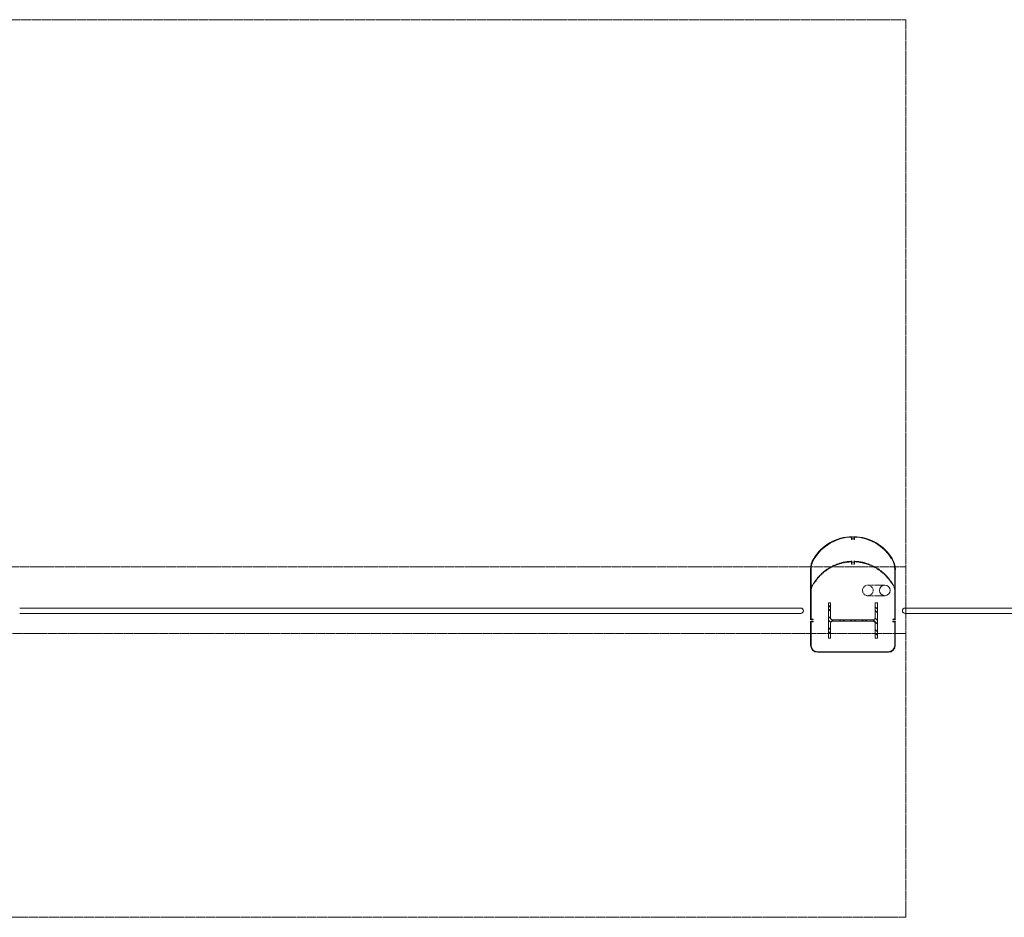
# Model space of a CAD drawing. Units: inches. Extents: x 0 to 31410, y 0 to 14917.
# Drawn here: x 11187 to 11465, y 10521 to 10775 of the extents above; entities that cross this region are included whole.
import ezdxf
from ezdxf.enums import TextEntityAlignment as Align

# ---------------------------------------------------------------- set-up
doc = ezdxf.new("R2010")
doc.units = ezdxf.units.IN
doc.header["$MEASUREMENT"] = 0
doc.linetypes.add('DASHED2', pattern=[0.375, 0.25, -0.125])
doc.linetypes.add('HIDDEN2', pattern=[0.1875, 0.125, -0.0625])
doc.layers.add('G-AIRPORT', color=15, linetype='Continuous', lineweight=9)
doc.styles.add('02 DIV 04 Partition$0$RomanS', font='romans.shx')

# ---------------------------------------------------------------- blocks, each defined once
blk = doc.blocks.new('KEYPLAN T3')
at = {"layer": 'G-AIRPORT'}
h = blk.add_hatch(dxfattribs=at)
h.set_pattern_fill('ANSI32', color=253, scale=6, angle=-90, style=0)
h.set_pattern_definition([(315, (11429.409, 10605.0057), (1.591, 1.591), []), (315, (11429.409, 10603.945), (1.591, 1.591), [])])
edge = h.paths.add_edge_path()
edge.add_line((11415.52, 10600.01), (11416.16, 10600.01))
edge.add_line((11416.16, 10600.01), (11416.16, 10604.22))
edge.add_arc((11416.76, 10604.22), 0.6, 90, 180, ccw=False)
edge.add_line((11416.76, 10604.82), (11428.16, 10604.82))
edge.add_arc((11428.16, 10604.22), 0.6, 0, 90, ccw=False)
edge.add_line((11428.76, 10604.22), (11428.76, 10600.01))
edge.add_line((11428.76, 10600.01), (11429.41, 10600.01))
edge.add_line((11429.41, 10600.01), (11429.41, 10610))
edge.add_line((11429.41, 10610), (11428.76, 10610))
edge.add_line((11428.76, 10610), (11428.76, 10605.79))
edge.add_arc((11428.16, 10605.79), 0.6, -90, 0, ccw=False)
edge.add_line((11428.16, 10605.19), (11416.76, 10605.19))
edge.add_arc((11416.76, 10605.79), 0.6, 180, 270, ccw=False)
edge.add_line((11416.16, 10605.79), (11416.16, 10610))
edge.add_line((11416.16, 10610), (11415.52, 10610))
edge.add_line((11415.52, 10610), (11415.52, 10600.01))
at = {"layer": 'G-AIRPORT', "color": 253, "linetype": 'HIDDEN2'}
for p, q in [((11172.46, 10775.01, -24.27), (11437.46, 10775.01, -24.27)), ((11437.46, 10775.01, -24.27), (11437.46, 10766.01, -24.27)), ((11437.46, 10766.01, -24.27), (11437.46, 10521.01, -24.27)), ((10720.06, 10620.22, -24.27), (11437.46, 10620.22, -24.27)), ((10724.96, 10601.33, -24.27), (11437.46, 10601.33, -24.27)), ((11437.46, 10521.01, -24.27), (10724.96, 10521.01, -24.27))]:
    blk.add_line(p, q, dxfattribs=at)
at = {"layer": 'G-AIRPORT', "color": 253}
for p, q in [((11422.06, 10628.6, -24.27), (11422.06, 10627.93, -24.27)), ((11422.06, 10627.93, -24.27), (11422.21, 10627.93, -24.27)), ((11422.21, 10627.93, -24.27), (11422.21, 10628.76, -24.27)), ((11422.71, 10627.93, -24.27), (11422.71, 10628.76, -24.27)), ((11422.71, 10627.93, -24.27), (11422.71, 10628.76, -24.27)), ((11422.87, 10627.93, -24.27), (11422.71, 10627.93, -24.27)), ((11422.87, 10627.93, -24.27), (11422.71, 10627.93, -24.27)), ((11422.87, 10628.6, -24.27), (11422.87, 10627.93, -24.27)), ((11422.87, 10628.52, -24.27), (11422.87, 10627.93, -24.27)), ((11410.46, 10619.32, -24.27), (11410.46, 10605.35, -24.27)), ((11410.62, 10619.32, -24.27), (11410.62, 10605.41, -24.27)), ((11434.31, 10619.32, -24.27), (11434.31, 10605.41, -24.27)), ((11434.46, 10619.32, -24.27), (11434.46, 10605.35, -24.27)), ((11407.71, 10608.51, -24.27), (11186.71, 10608.51, -24.27)), ((11410.46, 10605.35, -24.27), (11410.46, 10609.04, -24.27)), ((11477.21, 10608.51, -24.27), (11437.21, 10608.51, -24.27)), ((11407.71, 10607.01, -24.27), (11186.71, 10607.01, -24.27)), ((11408.46, 10607.76, -24.27), (11408.46, 10607.76, -24.27)), ((11436.46, 10607.76, -24.27), (11436.46, 10607.76, -24.27)), ((11476.46, 10607.01, -24.27), (11437.21, 10607.01, -24.27)), ((11410.46, 10604.66, -24.27), (11410.46, 10598.01, -24.27)), ((11411.21, 10605.26, -24.27), (11410.56, 10605.26, -24.27)), ((11411.21, 10604.76, -24.27), (11410.56, 10604.76, -24.27)), ((11410.62, 10605.41, -24.27), (11411.21, 10605.41, -24.27)), ((11410.62, 10597.95, -24.27), (11410.62, 10604.6, -24.27)), ((11410.62, 10604.6, -24.27), (11411.21, 10604.6, -24.27)), ((11411.21, 10605.41, -24.27), (11411.21, 10605.26, -24.27)), ((11411.21, 10604.6, -24.27), (11411.21, 10604.76, -24.27)), ((11434.31, 10605.41, -24.27), (11433.71, 10605.41, -24.27)), ((11433.71, 10605.41, -24.27), (11433.71, 10605.26, -24.27)), ((11433.71, 10605.26, -24.27), (11434.37, 10605.26, -24.27)), ((11433.71, 10604.6, -24.27), (11433.71, 10604.76, -24.27)), ((11433.71, 10604.76, -24.27), (11434.37, 10604.76, -24.27)), ((11434.31, 10604.6, -24.27), (11433.71, 10604.6, -24.27)), ((11434.31, 10597.95, -24.27), (11434.31, 10604.6, -24.27)), ((11434.46, 10604.66, -24.27), (11434.46, 10598.01, -24.27)), ((11412.45, 10596.16, -24.27), (11432.48, 10596.16, -24.27)), ((11412.45, 10596.01, -24.27), (11432.48, 10596.01, -24.27))]:
    blk.add_line(p, q, dxfattribs=at)
at = {"layer": 'G-AIRPORT', "color": 253, "linetype": 'DASHED2'}
for p, q in [((11422.06, 10621.6, -24.27), (11422.06, 10620.92, -24.27)), ((11422.06, 10620.92, -24.27), (11422.21, 10620.92, -24.27)), ((11422.21, 10620.92, -24.27), (11422.21, 10621.76, -24.27)), ((11422.71, 10620.92, -24.27), (11422.71, 10621.76, -24.27)), ((11422.71, 10620.92, -24.27), (11422.71, 10621.76, -24.27)), ((11422.87, 10620.92, -24.27), (11422.71, 10620.92, -24.27)), ((11422.87, 10620.92, -24.27), (11422.71, 10620.92, -24.27)), ((11422.87, 10621.6, -24.27), (11422.87, 10620.92, -24.27)), ((11422.87, 10621.52, -24.27), (11422.87, 10620.92, -24.27)), ((11431.49, 10615.01, -24.27), (11426.68, 10615.01, -24.27)), ((11431.49, 10612.01, -24.27), (11426.68, 10612.01, -24.27))]:
    blk.add_line(p, q, dxfattribs=at)
at = {"layer": 'G-AIRPORT', "color": 253, "elevation": -24.27}
blk.add_lwpolyline([(11415.52, 10600.01), (11416.16, 10600.01), (11416.16, 10604.22, -0.414214), (11416.76, 10604.82), (11428.16, 10604.82, -0.414214), (11428.76, 10604.22), (11428.76, 10600.01), (11429.41, 10600.01), (11429.41, 10610), (11428.76, 10610), (11428.76, 10605.79, -0.414214), (11428.16, 10605.19), (11416.76, 10605.19, -0.414214), (11416.16, 10605.79), (11416.16, 10610), (11415.52, 10610)], format="xyb", close=True, dxfattribs=at)
at = {"layer": 'G-AIRPORT', "color": 253, "linetype": 'DASHED2'}
blk.add_circle((11426.68, 10613.51, -24.27), 1.5, dxfattribs=at)
at = {"layer": 'G-AIRPORT', "color": 253}
blk.add_circle((11431.49, 10613.51, -24.27), 1.5, dxfattribs=at)
for centre, radius, start, end in [((11422.46, 10615.76, -24.27), 13, 91.1019, 148.6243), ((11422.46, 10615.76, -24.27), 12.84, 91.8159, 148.6243), ((11422.46, 10615.76, -24.27), 13, 31.3757, 88.8981), ((11422.46, 10615.76, -24.27), 12.84, 31.3757, 88.1841), ((11416.62, 10619.32, -24.27), 6.16, 148.6243, 180), ((11416.62, 10619.32, -24.27), 6, 148.6243, 180), ((11428.31, 10619.32, -24.27), 6, 0, 31.3757), ((11428.31, 10619.32, -24.27), 6.16, 0, 31.3757), ((11410.56, 10605.35, -24.27), 0.0937, 180, 270), ((11410.56, 10604.66, -24.27), 0.0938, 90, 180), ((11434.37, 10605.35, -24.27), 0.0937, 270, 0), ((11434.37, 10604.66, -24.27), 0.0937, 360, 90), ((11412.46, 10598.01, -24.27), 2, 180, 270), ((11412.46, 10598.01, -24.27), 1.84, 180, 270), ((11432.46, 10598.01, -24.27), 2, 270, 0), ((11432.46, 10598.01, -24.27), 1.84, 270, 358.3657)]:
    blk.add_arc(centre, radius, start, end, dxfattribs=at)
at = {"layer": 'G-AIRPORT', "color": 253, "linetype": 'DASHED2'}
for centre, radius, start, end in [((11422.46, 10608.76, -24.27), 13, 91.1019, 148.6243), ((11422.46, 10608.76, -24.27), 12.84, 91.8159, 148.6243), ((11422.46, 10608.76, -24.27), 13, 31.3757, 88.8981), ((11422.46, 10608.76, -24.27), 12.84, 31.3757, 88.1841), ((11416.62, 10612.32, -24.27), 6.16, 148.6243, 167.0636), ((11428.31, 10612.32, -24.27), 6.16, 12.9364, 31.3757)]:
    blk.add_arc(centre, radius, start, end, dxfattribs=at)
at = {"layer": 'G-AIRPORT', "color": 253, "extrusion": (9.1077e-11, -4.37258e-08, 1)}
blk.add_arc((11407.71, 10607.76, -24.27), 0.75, 0, 90, dxfattribs=at)
at = {"layer": 'G-AIRPORT', "color": 253, "extrusion": (-9.1077e-11, -4.37258e-08, 1)}
blk.add_arc((11437.21, 10607.76, -24.27), 0.75, 90, 180, dxfattribs=at)
at = {"layer": 'G-AIRPORT', "color": 253, "extrusion": (9.10769e-11, 4.37258e-08, 1)}
blk.add_arc((11407.71, 10607.76, -24.26), 0.75, 270, 0, dxfattribs=at)
at = {"layer": 'G-AIRPORT', "color": 253, "extrusion": (-9.1077e-11, 4.37258e-08, 1)}
blk.add_arc((11437.21, 10607.76, -24.26), 0.75, 180, 270, dxfattribs=at)
at = {"layer": 'G-AIRPORT', "color": 15, "style": '02 DIV 04 Partition$0$RomanS', "width": 0.75}
for p in [(18753.01, 4744.1, -8.5), (18778.25, 4613.39)]:
    blk.add_attdef('PGALWindowObjects:WindowNumber', text='', height=4, dxfattribs=at).set_placement(p, align=Align.MIDDLE_CENTER)

msp = doc.modelspace()

# ---------------------------------------------------------------- block references
msp.add_blockref('KEYPLAN T3', (0, 0))

doc.saveas('drawing.dxf')
